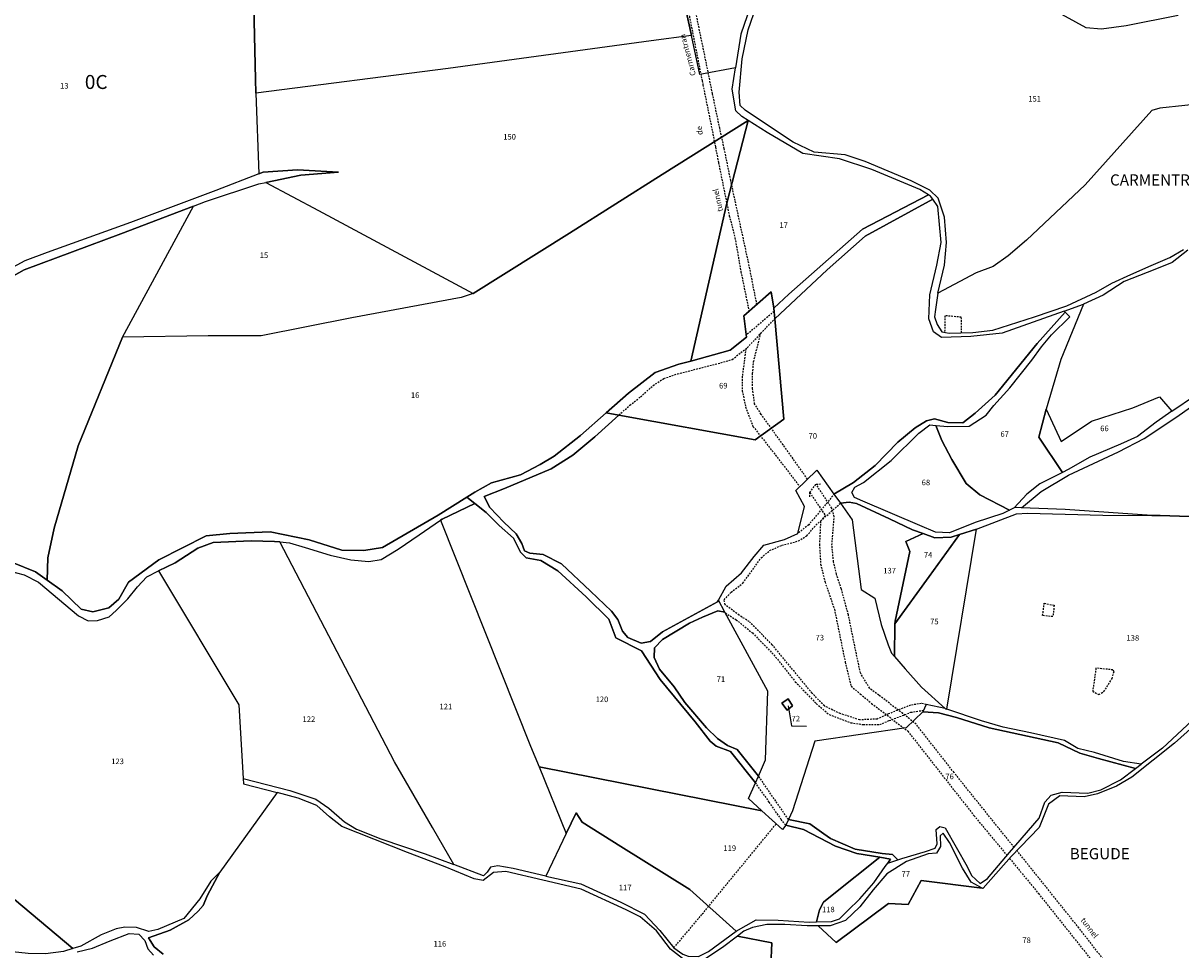
# Model space of a CAD drawing. Units: metres. Extents: x 1039839 to 1043116, y 6303868 to 6309809.
# Drawn here: x 1040494 to 1040909, y 6305533 to 6305864 of the extents above; entities that cross this region are included whole.
import ezdxf
from ezdxf.enums import TextEntityAlignment as Align

# ---------------------------------------------------------------- set-up
doc = ezdxf.new("R2010")
doc.units = ezdxf.units.M
doc.linetypes.add('TOPO1', pattern=[1, 0.6, -0.4])
for name, color, linetype in [('ig_cad_detail_lineaire', 252, 'TOPO1'), ('ig_cad_divers_texte', 8, 'CONTINUOUS'), ('ig_cad_fleche_de_rattachement', 3, 'CONTINUOUS'), ('ig_cad_hydro', 140, 'CONTINUOUS'), ('ig_cad_lieudit_texte', 210, 'CONTINUOUS'), ('ig_cad_parcel', 3, 'CONTINUOUS'), ('ig_cad_parcel_num', 3, 'CONTINUOUS'), ('ig_cad_section_texte', 20, 'CONTINUOUS')]:
    doc.layers.add(name, color=color, linetype=linetype)
doc.styles.add('Times New Roman', font='times.ttf')

msp = doc.modelspace()

# ---------------------------------------------------------------- linework, layer by layer
at = {"layer": 'ig_cad_detail_lineaire'}
for points in [[(1040726.9, 6305896.52), (1040731.16, 6305874.79), (1040737.29, 6305843.79), (1040737.59, 6305842.34)], [(1040756.89, 6305763.75), (1040754.38, 6305776.56), (1040747.53, 6305808.19), (1040745.21, 6305819.56), (1040743.59, 6305826.85), (1040741.02, 6305839.23), (1040734.96, 6305868.8), (1040729.5, 6305896.06)], [(1040737.59, 6305842.34), (1040740.38, 6305828.62), (1040742.06, 6305820.1)], [(1040742.06, 6305820.1), (1040743.16, 6305814.5), (1040747.02, 6305795.53), (1040749.05, 6305787.6), (1040751.17, 6305775.5), (1040754.1, 6305761.29)], [(1040763.05, 6305761.28), (1040753.07, 6305752.77)], [(1040830.08, 6305759.21), (1040824.17, 6305759.73), (1040824.11, 6305753.81)], [(1040830.16, 6305753.57), (1040830.08, 6305759.21)], [(1040707.46, 6305724.21), (1040711.44, 6305727.7), (1040715.22, 6305730.69), (1040719.79, 6305734.78), (1040723.63, 6305737.29), (1040728.44, 6305738.94), (1040743.01, 6305742.63), (1040748.05, 6305744.1), (1040753.44, 6305748.31), (1040763.29, 6305758.66)], [(1040775.03, 6305701.23), (1040766.3, 6305713.56), (1040758.45, 6305724.45), (1040756.09, 6305728.15), (1040755.36, 6305733.63), (1040755.38, 6305739.05), (1040755.72, 6305743.3), (1040758.24, 6305753.36)], [(1040752.95, 6305747.92), (1040751.65, 6305738.1), (1040751.67, 6305732.86), (1040752.82, 6305727.08), (1040755.49, 6305720.11), (1040763.56, 6305709.87), (1040772.28, 6305698.54)], [(1040775.82, 6305694.94), (1040775.85, 6305696.51), (1040778.1, 6305699.42), (1040779.93, 6305699.56)], [(1040848.97, 6305569.48), (1040827.48, 6305596.24), (1040813.89, 6305613.56), (1040809.09, 6305617.36), (1040800.52, 6305624), (1040797.29, 6305626.38), (1040793.97, 6305631.88), (1040791.91, 6305641.6), (1040789.67, 6305652.7), (1040787.11, 6305662.05), (1040785.37, 6305667.3), (1040784.34, 6305671.72), (1040783.75, 6305677.66), (1040784.58, 6305687.78), (1040783.71, 6305690.85), (1040778.1, 6305699.42)], [(1040784.69, 6305696), (1040775.44, 6305684.93), (1040771.57, 6305681.85)], [(1040775.85, 6305696.51), (1040781.4, 6305688.24), (1040779.69, 6305686.26), (1040779.31, 6305677.98), (1040779.72, 6305670.83), (1040781.3, 6305664.42), (1040784.62, 6305654.75), (1040788.52, 6305635.77), (1040790.61, 6305627.14), (1040793.91, 6305624.39), (1040797.98, 6305621.02), (1040810.91, 6305611.05), (1040834.6, 6305580.86), (1040846.46, 6305566.56)], [(1040817.51, 6305620.66), (1040815.76, 6305620.95), (1040811.89, 6305620.35), (1040803.99, 6305617.23), (1040800.01, 6305615.41), (1040793.68, 6305615.09), (1040786.76, 6305617.33), (1040781.04, 6305620.09), (1040776.68, 6305624.64), (1040762.38, 6305642), (1040754.12, 6305650.29), (1040750.52, 6305652.52), (1040745.53, 6305656.31), (1040745.17, 6305658.07), (1040747.66, 6305660.82), (1040751.88, 6305664.04), (1040758.41, 6305673.06), (1040761.44, 6305675.69), (1040765.87, 6305677.57), (1040771.74, 6305679.13), (1040774.76, 6305680.95), (1040778.02, 6305684.82), (1040779.69, 6305686.26), (1040786.81, 6305692.62)], [(1040863.31, 6305656.13), (1040862.88, 6305652.04), (1040859.19, 6305652.47), (1040859.77, 6305656.83)], [(1040859.77, 6305656.83), (1040863.31, 6305656.13)], [(1040745.59, 6305653.36), (1040749.48, 6305650.91), (1040755.31, 6305646.2), (1040762.99, 6305638.35), (1040770.63, 6305628.76), (1040778.16, 6305620.92), (1040782.78, 6305616.99), (1040790.54, 6305614.1), (1040794.95, 6305613.41), (1040800.91, 6305613.46), (1040804.23, 6305614.84), (1040811.99, 6305617.81), (1040816.6, 6305618.57)], [(1040878.29, 6305633.61), (1040877.11, 6305625.32), (1040879.33, 6305624.15)], [(1040879.33, 6305624.15), (1040881.15, 6305625.26), (1040884.03, 6305629.86), (1040884.76, 6305632.4), (1040884.38, 6305633.01), (1040878.29, 6305633.61)], [(1040768.17, 6305579.47), (1040757.49, 6305594.96)], [(1040767.2, 6305577.43), (1040765.64, 6305579.4), (1040761.34, 6305585.64), (1040756.45, 6305592.51)], [(1040727.19, 6305533.55), (1040737.35, 6305545.63), (1040763.82, 6305577.89)], [(1040847.36, 6305565.52), (1040857.7, 6305552.96), (1040881.75, 6305522.78), (1040897.06, 6305503.51), (1040914.15, 6305482.48), (1040930.03, 6305462.45)], [(1040885.14, 6305523.98), (1040872.16, 6305540.66), (1040849.99, 6305568.32)]]:
    msp.add_lwpolyline(points, dxfattribs=at)
at = {"layer": 'ig_cad_fleche_de_rattachement'}
msp.add_lwpolyline([(1040768.08, 6305620.09), (1040769.32, 6305612.92), (1040774.62, 6305612.89)], dxfattribs=at)
at = {"layer": 'ig_cad_hydro'}
for points in [[(1040481.7, 6305769.05), (1040494.61, 6305776.15), (1040529.23, 6305789), (1040555.25, 6305798.96), (1040559.54, 6305800.62), (1040578.58, 6305806.92), (1040581.12, 6305807.46), (1040583.93, 6305808.04), (1040593.62, 6305810.02), (1040607.16, 6305811.09), (1040592.41, 6305811.92), (1040580.16, 6305811.17), (1040578.59, 6305810.55), (1040563.24, 6305804.52), (1040532.65, 6305793.12), (1040502.76, 6305782.34), (1040494.83, 6305779.41), (1040456.63, 6305758.72)], [(1040489.08, 6305668.41), (1040494.62, 6305667.01), (1040499.76, 6305664.41), (1040514.02, 6305652.34), (1040517.52, 6305650.56), (1040520.79, 6305650.69), (1040524.97, 6305652.01), (1040527.55, 6305654.22), (1040531.71, 6305658.4), (1040535.19, 6305662.72), (1040538.44, 6305666.34), (1040542.71, 6305668.43), (1040548.7, 6305671.36), (1040556.79, 6305676.53), (1040562.19, 6305678.59), (1040575.88, 6305679.18), (1040584.19, 6305678.99), (1040586.07, 6305678.79), (1040589.53, 6305678.42), (1040595.13, 6305676.77), (1040604.11, 6305674.07), (1040611.54, 6305672.41), (1040618.03, 6305671.78), (1040622.37, 6305672.49), (1040628.49, 6305676.24), (1040635.94, 6305681.27), (1040643.61, 6305686.53), (1040644.17, 6305686.91), (1040655.92, 6305692.52), (1040653.03, 6305694.78), (1040642.76, 6305688.31), (1040622.81, 6305676.79), (1040616.17, 6305675.73), (1040608.31, 6305675.78), (1040596.6, 6305679.5), (1040582.68, 6305682.43), (1040568.18, 6305681.83), (1040559.68, 6305680.94), (1040542.85, 6305672.39), (1040531.97, 6305664.33), (1040528.43, 6305658.26), (1040524.89, 6305655.17), (1040519.19, 6305653.71), (1040514.99, 6305654.69), (1040508.13, 6305661.23), (1040502.78, 6305665.09), (1040498.7, 6305668.04), (1040490.46, 6305671.46)], [(1040544.36, 6305531.23), (1040541.14, 6305533.82), (1040539.13, 6305537.14), (1040546.81, 6305539.88), (1040553.52, 6305543.49), (1040556.85, 6305546.66), (1040558.7, 6305548.69), (1040560.21, 6305552.33), (1040564.64, 6305560.63), (1040561.45, 6305557.33), (1040557.42, 6305551.07), (1040551.72, 6305544.06), (1040542.42, 6305540.06), (1040539.16, 6305539.39), (1040534.77, 6305540.84), (1040530.57, 6305540.93), (1040527.47, 6305540.27), (1040522.17, 6305538.21), (1040514.85, 6305534.12), (1040512.06, 6305533.25), (1040508.67, 6305532.19)], [(1040513.59, 6305532.11), (1040519.01, 6305533.36), (1040525.33, 6305536.04), (1040532.16, 6305538.63), (1040535.69, 6305538.41), (1040537.84, 6305536.1), (1040538.91, 6305533.12), (1040540.83, 6305530.94)]]:
    msp.add_lwpolyline(points, dxfattribs=at)
for points in [[(1040818.37, 6305802.99), (1040794.76, 6305790.67), (1040768.38, 6305767.41), (1040762.94, 6305762.48), (1040763.29, 6305758.66), (1040782.03, 6305776.12), (1040795.6, 6305788.25), (1040819.84, 6305801.47), (1040819.08, 6305802.56)], [(1040851.64, 6305690.95), (1040849.1, 6305691.06), (1040848.98, 6305691), (1040847.29, 6305690.14), (1040844.95, 6305688.98), (1040834.98, 6305685.71), (1040825.87, 6305682.04), (1040820.78, 6305682.28), (1040815.18, 6305684.68), (1040794.85, 6305693.33), (1040791.81, 6305694.64), (1040790.87, 6305696.48), (1040791.97, 6305698.43), (1040795.02, 6305700.05), (1040804.93, 6305707.87), (1040814.87, 6305717.71), (1040818.86, 6305720.65), (1040821, 6305720.46), (1040825.29, 6305720.07), (1040832.94, 6305720.16), (1040839, 6305724.19), (1040841.72, 6305727.57), (1040847.39, 6305733.9), (1040855.28, 6305743.78), (1040858.82, 6305748.57), (1040862.37, 6305752.94), (1040868.91, 6305759.35), (1040867.23, 6305761.03), (1040857.27, 6305749.76), (1040842.19, 6305731.28), (1040835, 6305724.91), (1040830.63, 6305721.42), (1040825.29, 6305721.51), (1040820.42, 6305722.9), (1040817.58, 6305722.16), (1040813.56, 6305719.62), (1040807.34, 6305714.53), (1040799.23, 6305706.17), (1040791.48, 6305700.06), (1040784.49, 6305695.88), (1040786.81, 6305692.62), (1040789.96, 6305693.06), (1040792.54, 6305692.51), (1040804.42, 6305687.01), (1040812.66, 6305683.1), (1040816.45, 6305681.76), (1040820.64, 6305680.28), (1040826.46, 6305680.45), (1040829.45, 6305681.42), (1040835.47, 6305683.36), (1040849.83, 6305688.81), (1040853.83, 6305689.13), (1040880.78, 6305688.36), (1040898.33, 6305688.26), (1040867.24, 6305690.34)], [(1040653.03, 6305694.78), (1040655.92, 6305692.52), (1040660.01, 6305689.31), (1040664.59, 6305684.67), (1040669.71, 6305680.18), (1040672.25, 6305675.14), (1040674.26, 6305673.09), (1040679.55, 6305672.12), (1040685.62, 6305668.43), (1040695.83, 6305659.17), (1040703.91, 6305651.13), (1040706.43, 6305644.5), (1040715.61, 6305639.83), (1040722.3, 6305629.52), (1040734.81, 6305614.41), (1040740.16, 6305607.49), (1040742.33, 6305605.71), (1040747.46, 6305603.78), (1040756.45, 6305592.51), (1040757.49, 6305594.96), (1040749.86, 6305604.54), (1040746.35, 6305605.98), (1040742.84, 6305608.44), (1040738.86, 6305612.26), (1040731.06, 6305621.32), (1040727.32, 6305626.88), (1040722.08, 6305633.21), (1040720.08, 6305637.42), (1040720.22, 6305640.94), (1040723.09, 6305643.91), (1040732.72, 6305649.71), (1040737.47, 6305651.84), (1040742.9, 6305654.13), (1040745.44, 6305653.64), (1040743.1, 6305657.94), (1040742.78, 6305657.35), (1040723.12, 6305646.56), (1040718.75, 6305643.14), (1040715.51, 6305642.54), (1040710.71, 6305644.6), (1040708.76, 6305646.79), (1040707.09, 6305650.99), (1040704.81, 6305654.06), (1040697.27, 6305661.14), (1040686.99, 6305670.92), (1040680.44, 6305674.23), (1040675.57, 6305674.73), (1040673.75, 6305675.61), (1040672.75, 6305678.26), (1040670.66, 6305681.67), (1040666.36, 6305685.89), (1040661.31, 6305691.07), (1040659.32, 6305695.07), (1040666.6, 6305697.93), (1040683.3, 6305705), (1040690.98, 6305709.82), (1040698.89, 6305716.36), (1040707.46, 6305724.21), (1040702.98, 6305725.02), (1040693.69, 6305716.84), (1040684.3, 6305709.45), (1040679.28, 6305706.49), (1040672.23, 6305702.75), (1040661.91, 6305699.96), (1040655.95, 6305696.63)], [(1040816.35, 6305618.02), (1040821.9, 6305617.59), (1040828.38, 6305615.98), (1040840.07, 6305612.26), (1040864.78, 6305606.86), (1040872.48, 6305603.15), (1040879.24, 6305601.22), (1040892.39, 6305597.65), (1040894.51, 6305599.25), (1040888.1, 6305600.15), (1040877.76, 6305603.4), (1040871.74, 6305604.86), (1040867.06, 6305607.69), (1040854.88, 6305610.47), (1040845.02, 6305612.5), (1040837.31, 6305614.71), (1040824.89, 6305618.94), (1040824.42, 6305619.1), (1040824.33, 6305619.19), (1040817.51, 6305620.66)], [(1040767.2, 6305577.43), (1040773.55, 6305575.91), (1040784.99, 6305569.88), (1040792.7, 6305567.27), (1040800.88, 6305565.94), (1040804.72, 6305565.29), (1040803.73, 6305563.87), (1040807.3, 6305565.02), (1040805.43, 6305566.87), (1040801.72, 6305567.3), (1040792.1, 6305568.85), (1040783.22, 6305572.62), (1040780.86, 6305574.32), (1040775.87, 6305577.87), (1040768.17, 6305579.47)]]:
    msp.add_lwpolyline(points, close=True, dxfattribs=at)
at = {"layer": 'ig_cad_parcel'}
for points in [[(1040575.61, 6305922.38), (1040577.39, 6305844.35), (1040577.56, 6305839.41), (1040578.59, 6305810.55), (1040563.24, 6305804.52), (1040532.65, 6305793.12), (1040502.76, 6305782.34), (1040494.83, 6305779.41), (1040456.63, 6305758.72), (1040429.83, 6305743.86), (1040412.92, 6305734.13), (1040406.69, 6305731.06), (1040436.68, 6305769.88), (1040441.79, 6305778.43), (1040444.47, 6305784.93), (1040445.65, 6305790.31), (1040446.7, 6305796.88), (1040446.43, 6305808.92), (1040446.96, 6305818.8), (1040448.7, 6305839.78), (1040451.84, 6305876.7)], [(1040918.99, 6305835.9), (1040901.2, 6305834.05), (1040898.28, 6305833.19), (1040874.44, 6305806.59), (1040853.37, 6305786.75), (1040846.83, 6305781.18), (1040841.53, 6305777.34), (1040835.42, 6305775.08), (1040821.72, 6305767.85), (1040824, 6305777.89), (1040824.74, 6305785.92), (1040824.1, 6305795.06), (1040821.85, 6305801.85), (1040818.82, 6305804.66), (1040812.13, 6305808.07), (1040795.61, 6305814.94), (1040788.51, 6305817.27), (1040777.35, 6305818.29), (1040769.89, 6305821.83), (1040756.73, 6305830.52), (1040752.75, 6305833.25), (1040750.85, 6305835.03), (1040750.61, 6305839.7), (1040751.64, 6305851.73), (1040753.79, 6305862.08), (1040756.75, 6305870.66)], [(1040862.3, 6305869.69), (1040874.65, 6305862.84), (1040880.27, 6305862.47), (1040889.09, 6305863.64), (1040907.74, 6305867.26)], [(1040918.99, 6305835.9), (1040901.2, 6305834.05), (1040898.28, 6305833.19), (1040874.44, 6305806.59), (1040853.37, 6305786.75), (1040846.83, 6305781.18), (1040841.53, 6305777.34), (1040835.42, 6305775.08), (1040821.72, 6305767.85), (1040820.8, 6305761.96), (1040820.52, 6305759.38), (1040821.38, 6305756.66), (1040823.13, 6305754.02), (1040825.76, 6305753.46), (1040834.16, 6305753.68), (1040841.34, 6305754.52), (1040856.23, 6305759.29), (1040867.84, 6305763.3), (1040878.37, 6305768.17), (1040883.96, 6305771.4), (1040890.82, 6305774.54), (1040898.01, 6305777.74), (1040904.74, 6305780.63), (1040909.63, 6305783.44)], [(1040490.46, 6305671.46), (1040498.7, 6305668.04), (1040502.78, 6305665.09), (1040503.06, 6305673.04), (1040505.35, 6305683.71), (1040513.91, 6305713.17), (1040529.77, 6305752.05), (1040555.25, 6305798.96), (1040529.23, 6305789), (1040494.61, 6305776.15), (1040481.7, 6305769.05)], [(1040911.18, 6305783.15), (1040905.6, 6305778.85), (1040899.36, 6305776.25), (1040888.43, 6305771.98), (1040880.89, 6305767.07), (1040873.8, 6305763.82), (1040865.69, 6305744.08), (1040860.44, 6305726.27), (1040865.79, 6305714.74), (1040876.65, 6305721.99), (1040891.44, 6305726.78), (1040901.07, 6305730.66), (1040905.44, 6305725.63), (1040913.93, 6305731.32)], [(1040916.34, 6305618.27), (1040902.07, 6305604.95), (1040894.51, 6305599.25), (1040888.1, 6305600.15), (1040877.76, 6305603.4), (1040871.74, 6305604.86), (1040867.06, 6305607.69), (1040854.88, 6305610.47), (1040845.02, 6305612.5), (1040837.31, 6305614.71), (1040824.89, 6305618.94), (1040835.47, 6305683.36), (1040849.83, 6305688.81), (1040853.83, 6305689.13), (1040880.78, 6305688.36), (1040898.33, 6305688.26), (1040901.32, 6305688.24), (1040963.68, 6305686.04)], [(1040489.08, 6305668.41), (1040494.62, 6305667.01), (1040499.76, 6305664.41), (1040514.02, 6305652.34), (1040517.52, 6305650.56), (1040520.79, 6305650.69), (1040524.97, 6305652.01), (1040527.55, 6305654.22), (1040531.71, 6305658.4), (1040535.19, 6305662.72), (1040538.44, 6305666.34), (1040542.71, 6305668.43), (1040571.49, 6305620.48), (1040573.02, 6305594.14), (1040573.13, 6305592.18), (1040585.13, 6305589.07), (1040564.64, 6305560.63), (1040561.45, 6305557.33), (1040557.42, 6305551.07), (1040551.72, 6305544.06), (1040542.42, 6305540.06), (1040539.16, 6305539.39), (1040534.77, 6305540.84), (1040530.57, 6305540.93), (1040527.47, 6305540.27), (1040522.17, 6305538.21), (1040514.85, 6305534.12), (1040512.06, 6305533.25), (1040485.06, 6305555.88)], [(1040919.97, 6305618.92), (1040906.45, 6305606.75), (1040891.09, 6305594.59), (1040885.66, 6305591.37), (1040878.87, 6305588.63), (1040874, 6305587.58), (1040865.4, 6305587.9), (1040861.31, 6305584.94), (1040857.96, 6305576.57), (1040847.96, 6305566.21), (1040837.91, 6305554.87), (1040837.82, 6305554.77), (1040837.54, 6305554.93), (1040815.66, 6305557.61), (1040811.1, 6305548.98), (1040804.06, 6305549.44), (1040785.29, 6305535.45), (1040778.89, 6305541.37), (1040774.9, 6305541.4), (1040766.84, 6305541.91), (1040760.5, 6305541.89), (1040755.34, 6305540.76), (1040752.23, 6305539.43), (1040749.93, 6305537.7), (1040762.2, 6305535.36), (1040761.87, 6305527.25)], [(1040730.32, 6305529.68), (1040725.94, 6305533.03), (1040720.91, 6305539.56), (1040715.05, 6305544.59), (1040710.05, 6305547.12), (1040694, 6305554.52), (1040680.3, 6305557.72), (1040667.04, 6305560.84), (1040662.59, 6305560.46), (1040658.91, 6305557.63), (1040655.67, 6305558.26), (1040645.26, 6305562.52), (1040631.84, 6305567.61), (1040608.36, 6305576.95), (1040603.85, 6305580.36), (1040599.33, 6305584.46), (1040592.67, 6305587.12), (1040585.13, 6305589.07), (1040564.64, 6305560.63), (1040560.21, 6305552.33), (1040558.7, 6305548.69), (1040556.85, 6305546.66), (1040553.52, 6305543.49), (1040546.81, 6305539.88), (1040539.13, 6305537.14), (1040541.14, 6305533.82), (1040544.36, 6305531.23)], [(1040485.06, 6305555.88), (1040512.06, 6305533.25), (1040508.67, 6305532.19), (1040502.17, 6305531.34), (1040495.96, 6305531.53), (1040490.41, 6305532.1)], [(1040513.59, 6305532.11), (1040519.01, 6305533.36), (1040525.33, 6305536.04), (1040532.16, 6305538.63), (1040535.69, 6305538.41), (1040537.84, 6305536.1), (1040538.91, 6305533.12), (1040540.83, 6305530.94)], [(1040761.87, 6305527.25), (1040762.2, 6305535.36), (1040749.93, 6305537.7), (1040744.54, 6305533.65), (1040738.31, 6305529.43)]]:
    msp.add_lwpolyline(points, dxfattribs=at)
for points in [[(1040733.46, 6305860.02), (1040718.99, 6305858.08), (1040646.42, 6305848.22), (1040577.56, 6305839.41), (1040577.39, 6305844.35), (1040575.61, 6305922.38), (1040622, 6305915.68), (1040659.02, 6305910.86), (1040660.07, 6305909.73), (1040667.24, 6305907.92), (1040676.68, 6305904.37), (1040683.29, 6305902.42), (1040697.63, 6305899.91), (1040704.52, 6305899.06), (1040718.33, 6305898.03), (1040730.2, 6305895.93), (1040737.77, 6305895.08), (1040743.7, 6305892.74), (1040753.95, 6305885.5), (1040757.95, 6305882.9), (1040728.99, 6305880.74)], [(1040749.19, 6305848.51), (1040736.42, 6305846.13), (1040733.46, 6305860.02), (1040728.99, 6305880.74), (1040757.95, 6305882.9), (1040762.57, 6305879.91), (1040757.53, 6305875.33), (1040754.52, 6305870.19), (1040751.09, 6305860.46)], [(1040749.19, 6305848.51), (1040736.42, 6305846.13), (1040733.46, 6305860.02), (1040718.99, 6305858.08), (1040646.42, 6305848.22), (1040577.56, 6305839.41), (1040578.59, 6305810.55), (1040580.16, 6305811.17), (1040592.41, 6305811.92), (1040607.16, 6305811.09), (1040593.62, 6305810.02), (1040583.93, 6305808.04), (1040581.12, 6305807.46), (1040599.98, 6305797.4), (1040655.35, 6305767.71), (1040689.84, 6305789.23), (1040723.03, 6305810.23), (1040753.76, 6305829.65), (1040751.45, 6305831.08), (1040749.3, 6305833.13), (1040747.99, 6305840.86)], [(1040753.76, 6305829.65), (1040723.03, 6305810.23), (1040689.84, 6305789.23), (1040655.35, 6305767.71), (1040651.07, 6305766.24), (1040611.92, 6305758.95), (1040579.44, 6305752.58), (1040560.41, 6305752.49), (1040529.77, 6305752.05), (1040513.91, 6305713.17), (1040505.35, 6305683.71), (1040503.06, 6305673.04), (1040502.78, 6305665.09), (1040508.13, 6305661.23), (1040514.99, 6305654.69), (1040519.19, 6305653.71), (1040524.89, 6305655.17), (1040528.43, 6305658.26), (1040531.97, 6305664.33), (1040542.85, 6305672.39), (1040559.68, 6305680.94), (1040568.18, 6305681.83), (1040582.68, 6305682.43), (1040596.6, 6305679.5), (1040608.31, 6305675.78), (1040616.17, 6305675.73), (1040622.81, 6305676.79), (1040642.76, 6305688.31), (1040653.03, 6305694.78), (1040655.95, 6305696.63), (1040661.91, 6305699.96), (1040672.23, 6305702.75), (1040679.28, 6305706.49), (1040684.3, 6305709.45), (1040693.69, 6305716.84), (1040702.98, 6305725.02), (1040710.94, 6305732.02), (1040720.46, 6305739.41), (1040729.01, 6305742.35), (1040733.21, 6305743.49), (1040746.1, 6305800.05)], [(1040753.76, 6305829.65), (1040746.1, 6305800.05), (1040733.21, 6305743.49), (1040747.3, 6305747.36), (1040753.15, 6305752.07), (1040752.25, 6305759.66), (1040762.05, 6305768.28), (1040762.94, 6305762.48), (1040768.38, 6305767.41), (1040794.76, 6305790.67), (1040818.37, 6305802.99), (1040815.18, 6305804.88), (1040798.03, 6305812.02), (1040786.43, 6305815.87), (1040773.31, 6305817.84), (1040760.63, 6305825.34)], [(1040655.35, 6305767.71), (1040651.07, 6305766.24), (1040611.92, 6305758.95), (1040579.44, 6305752.58), (1040560.41, 6305752.49), (1040529.77, 6305752.05), (1040555.25, 6305798.96), (1040559.54, 6305800.62), (1040578.58, 6305806.92), (1040581.12, 6305807.46), (1040599.98, 6305797.4)], [(1040763.29, 6305758.66), (1040766.57, 6305722.78), (1040756.24, 6305715.38), (1040707.46, 6305724.21), (1040698.89, 6305716.36), (1040690.98, 6305709.82), (1040683.3, 6305705), (1040666.6, 6305697.93), (1040659.32, 6305695.07), (1040661.31, 6305691.07), (1040666.36, 6305685.89), (1040670.66, 6305681.67), (1040672.75, 6305678.26), (1040673.75, 6305675.61), (1040675.57, 6305674.73), (1040680.44, 6305674.23), (1040686.99, 6305670.92), (1040697.27, 6305661.14), (1040704.81, 6305654.06), (1040707.09, 6305650.99), (1040708.76, 6305646.79), (1040710.71, 6305644.6), (1040715.51, 6305642.54), (1040718.75, 6305643.14), (1040723.12, 6305646.56), (1040742.78, 6305657.35), (1040743.1, 6305657.94), (1040745.86, 6305662.95), (1040751.44, 6305667.67), (1040755.94, 6305673.6), (1040759.35, 6305677.65), (1040766.74, 6305679.64), (1040771.57, 6305681.85), (1040773.91, 6305691.47), (1040770.88, 6305697.17), (1040778.38, 6305704.52), (1040784.49, 6305695.88), (1040791.48, 6305700.06), (1040799.23, 6305706.17), (1040807.34, 6305714.53), (1040813.56, 6305719.62), (1040817.58, 6305722.16), (1040820.42, 6305722.9), (1040825.29, 6305721.51), (1040830.63, 6305721.42), (1040835, 6305724.91), (1040842.19, 6305731.28), (1040857.27, 6305749.76), (1040867.23, 6305761.03), (1040866.86, 6305761.38), (1040844.65, 6305753.55), (1040833.54, 6305752.27), (1040822.98, 6305751.92), (1040820.15, 6305753.97), (1040818.41, 6305758.6), (1040818.75, 6305767.23), (1040821.37, 6305777.78), (1040822.92, 6305786), (1040821.63, 6305798.88), (1040819.84, 6305801.47), (1040795.6, 6305788.25), (1040782.03, 6305776.12)], [(1040733.21, 6305743.49), (1040729.01, 6305742.35), (1040720.46, 6305739.41), (1040710.94, 6305732.02), (1040702.98, 6305725.02), (1040707.46, 6305724.21), (1040756.24, 6305715.38), (1040766.57, 6305722.78), (1040763.29, 6305758.66), (1040762.94, 6305762.48), (1040762.05, 6305768.28), (1040752.25, 6305759.66), (1040753.15, 6305752.07), (1040747.3, 6305747.36)], [(1040860.44, 6305726.27), (1040857.79, 6305716.26), (1040866.31, 6305703.69), (1040858.19, 6305699.56), (1040853.5, 6305695.87), (1040848.98, 6305691), (1040847.29, 6305690.14), (1040836.65, 6305695.59), (1040831.79, 6305699.69), (1040826.63, 6305708.32), (1040823.08, 6305715.12), (1040821, 6305720.46), (1040825.29, 6305720.07), (1040832.94, 6305720.16), (1040839, 6305724.19), (1040841.72, 6305727.57), (1040847.39, 6305733.9), (1040855.28, 6305743.78), (1040858.82, 6305748.57), (1040862.37, 6305752.94), (1040868.91, 6305759.35), (1040867.23, 6305761.03), (1040866.86, 6305761.38), (1040873.8, 6305763.82), (1040865.69, 6305744.08)], [(1040966.7, 6305700.51), (1040963.68, 6305686.04), (1040901.32, 6305688.24), (1040898.33, 6305688.26), (1040867.24, 6305690.34), (1040851.64, 6305690.95), (1040858.64, 6305696.85), (1040868.5, 6305702.63), (1040886.38, 6305711.09), (1040895.55, 6305715.85), (1040907.24, 6305723.56), (1040921.93, 6305733.92), (1040937, 6305742.76), (1040949.87, 6305748.64), (1040951.36, 6305747.28), (1040955.75, 6305734.8), (1040958.36, 6305718.93), (1040960.5, 6305716.76), (1040969.03, 6305716.31), (1040970, 6305716.33)], [(1040905.44, 6305725.63), (1040899.85, 6305721.63), (1040893.12, 6305716.53), (1040887.05, 6305713.83), (1040876.11, 6305709.15), (1040868.37, 6305704.73), (1040866.31, 6305703.69), (1040857.79, 6305716.26), (1040860.44, 6305726.27), (1040865.79, 6305714.74), (1040876.65, 6305721.99), (1040891.44, 6305726.78), (1040901.07, 6305730.66)], [(1040847.29, 6305690.14), (1040844.95, 6305688.98), (1040834.98, 6305685.71), (1040825.87, 6305682.04), (1040820.78, 6305682.28), (1040815.18, 6305684.68), (1040794.85, 6305693.33), (1040791.81, 6305694.64), (1040790.87, 6305696.48), (1040791.97, 6305698.43), (1040795.02, 6305700.05), (1040804.93, 6305707.87), (1040814.87, 6305717.71), (1040818.86, 6305720.65), (1040821, 6305720.46), (1040823.08, 6305715.12), (1040826.63, 6305708.32), (1040831.79, 6305699.69), (1040836.65, 6305695.59)], [(1040784.49, 6305695.88), (1040786.81, 6305692.62), (1040790.98, 6305686.71), (1040794.22, 6305661.79), (1040799.07, 6305658.65), (1040801.38, 6305649.28), (1040803.9, 6305641.92), (1040805.03, 6305638.99), (1040806.11, 6305637.76), (1040809.94, 6305633.34), (1040815.86, 6305626.82), (1040824.33, 6305619.19), (1040817.51, 6305620.66), (1040816.35, 6305618.02), (1040810.32, 6305612.25), (1040777.58, 6305607.49), (1040769.61, 6305582.52), (1040768.17, 6305579.47), (1040767.2, 6305577.43), (1040766.11, 6305575.81), (1040758.65, 6305582.6), (1040753.86, 6305586.98), (1040756.45, 6305592.51), (1040757.49, 6305594.96), (1040759.97, 6305600.85), (1040760.79, 6305625.4), (1040745.44, 6305653.64), (1040743.1, 6305657.94), (1040745.86, 6305662.95), (1040751.44, 6305667.67), (1040755.94, 6305673.6), (1040759.35, 6305677.65), (1040766.74, 6305679.64), (1040771.57, 6305681.85), (1040773.91, 6305691.47), (1040770.88, 6305697.17), (1040778.38, 6305704.52)], [(1040786.81, 6305692.62), (1040790.98, 6305686.71), (1040794.22, 6305661.79), (1040799.07, 6305658.65), (1040801.38, 6305649.28), (1040803.9, 6305641.92), (1040805.03, 6305638.99), (1040806.11, 6305637.76), (1040806.33, 6305649.43), (1040806.35, 6305650.46), (1040811.59, 6305675.39), (1040810.27, 6305678.99), (1040816.45, 6305681.76), (1040812.66, 6305683.1), (1040804.42, 6305687.01), (1040792.54, 6305692.51), (1040789.96, 6305693.06)], [(1040758.65, 6305582.6), (1040753.86, 6305586.98), (1040756.45, 6305592.51), (1040747.46, 6305603.78), (1040742.33, 6305605.71), (1040740.16, 6305607.49), (1040734.81, 6305614.41), (1040722.3, 6305629.52), (1040715.61, 6305639.83), (1040706.43, 6305644.5), (1040703.91, 6305651.13), (1040695.83, 6305659.17), (1040685.62, 6305668.43), (1040679.55, 6305672.12), (1040674.26, 6305673.09), (1040672.25, 6305675.14), (1040669.71, 6305680.18), (1040664.59, 6305684.67), (1040660.01, 6305689.31), (1040655.92, 6305692.52), (1040644.17, 6305686.91), (1040643.61, 6305686.53), (1040675.9, 6305605.68), (1040678.93, 6305598.26)], [(1040678.93, 6305598.26), (1040688.66, 6305574.42), (1040681.36, 6305559.22), (1040669.59, 6305561.91), (1040664.12, 6305562.89), (1040661.47, 6305562.37), (1040660.38, 6305560.61), (1040659.02, 6305559.27), (1040648.35, 6305563.32), (1040640.73, 6305576.58), (1040627.19, 6305600.11), (1040586.07, 6305678.79), (1040589.53, 6305678.42), (1040595.13, 6305676.77), (1040604.11, 6305674.07), (1040611.54, 6305672.41), (1040618.03, 6305671.78), (1040622.37, 6305672.49), (1040628.49, 6305676.24), (1040635.94, 6305681.27), (1040643.61, 6305686.53), (1040675.9, 6305605.68)], [(1040824.89, 6305618.94), (1040835.47, 6305683.36), (1040829.45, 6305681.42), (1040818.62, 6305666.39), (1040806.33, 6305649.43), (1040806.11, 6305637.76), (1040809.94, 6305633.34), (1040815.86, 6305626.82), (1040824.33, 6305619.19), (1040824.42, 6305619.1)], [(1040806.33, 6305649.43), (1040818.62, 6305666.39), (1040829.45, 6305681.42), (1040826.46, 6305680.45), (1040820.64, 6305680.28), (1040816.45, 6305681.76), (1040810.27, 6305678.99), (1040811.59, 6305675.39), (1040806.35, 6305650.46)], [(1040648.35, 6305563.32), (1040640.73, 6305576.58), (1040627.19, 6305600.11), (1040586.07, 6305678.79), (1040584.19, 6305678.99), (1040575.88, 6305679.18), (1040562.19, 6305678.59), (1040556.79, 6305676.53), (1040548.7, 6305671.36), (1040542.71, 6305668.43), (1040571.49, 6305620.48), (1040573.02, 6305594.14), (1040589.72, 6305589.78), (1040599.03, 6305586.76), (1040603.69, 6305583.54), (1040609.26, 6305578.64), (1040613.58, 6305575.98), (1040622.23, 6305572.54), (1040638.17, 6305567.17)], [(1040757.49, 6305594.96), (1040759.97, 6305600.85), (1040760.79, 6305625.4), (1040745.44, 6305653.64), (1040742.9, 6305654.13), (1040737.47, 6305651.84), (1040732.72, 6305649.71), (1040723.09, 6305643.91), (1040720.22, 6305640.94), (1040720.08, 6305637.42), (1040722.08, 6305633.21), (1040727.32, 6305626.88), (1040731.06, 6305621.32), (1040738.86, 6305612.26), (1040742.84, 6305608.44), (1040746.35, 6305605.98), (1040749.86, 6305604.54)], [(1040768.13, 6305622.59), (1040765.82, 6305621.04), (1040767.76, 6305618.52), (1040769.67, 6305620.14)], [(1040768.13, 6305622.59), (1040769.67, 6305620.14), (1040767.76, 6305618.52), (1040765.82, 6305621.04)], [(1040816.35, 6305618.02), (1040810.32, 6305612.25), (1040777.58, 6305607.49), (1040769.61, 6305582.52), (1040768.17, 6305579.47), (1040775.87, 6305577.87), (1040780.86, 6305574.32), (1040783.22, 6305572.62), (1040792.1, 6305568.85), (1040801.72, 6305567.3), (1040805.43, 6305566.87), (1040807.3, 6305565.02), (1040808.74, 6305565.49), (1040817.28, 6305568.01), (1040820.68, 6305569.21), (1040821.44, 6305570.77), (1040821.06, 6305575.85), (1040822.41, 6305576.92), (1040824.3, 6305576.44), (1040832.14, 6305562.65), (1040833.67, 6305559.4), (1040836.83, 6305556.59), (1040839.49, 6305558.35), (1040847.33, 6305567.59), (1040857.95, 6305579.9), (1040860, 6305585.64), (1040862.26, 6305588.2), (1040866.24, 6305589.25), (1040875.32, 6305588.93), (1040880.06, 6305590.12), (1040887.12, 6305593.67), (1040892.39, 6305597.65), (1040879.24, 6305601.22), (1040872.48, 6305603.15), (1040864.78, 6305606.86), (1040840.07, 6305612.26), (1040828.38, 6305615.98), (1040821.9, 6305617.59)], [(1040767.2, 6305577.43), (1040766.11, 6305575.81), (1040758.65, 6305582.6), (1040678.93, 6305598.26), (1040688.66, 6305574.42), (1040692.22, 6305581.81), (1040694.3, 6305578.47), (1040708.17, 6305569.75), (1040732.92, 6305554.38), (1040749.5, 6305539.49), (1040756.69, 6305543.51), (1040764.52, 6305543.47), (1040775.63, 6305542.72), (1040778.24, 6305542.8), (1040779.27, 6305547.12), (1040780.71, 6305549.82), (1040783.85, 6305552.37), (1040800.88, 6305565.94), (1040792.7, 6305567.27), (1040784.99, 6305569.88), (1040773.55, 6305575.91)], [(1040688.66, 6305574.42), (1040681.36, 6305559.22), (1040693.85, 6305556.37), (1040708.13, 6305549.85), (1040716.71, 6305545.53), (1040722.15, 6305539.75), (1040727.19, 6305533.55), (1040730.34, 6305531.24), (1040732.25, 6305530.49), (1040736.04, 6305530.47), (1040739.62, 6305532.21), (1040749.5, 6305539.49), (1040732.92, 6305554.38), (1040708.17, 6305569.75), (1040694.3, 6305578.47), (1040692.22, 6305581.81)], [(1040778.89, 6305541.37), (1040785.29, 6305535.45), (1040804.06, 6305549.44), (1040811.1, 6305548.98), (1040815.66, 6305557.61), (1040837.54, 6305554.93), (1040833.64, 6305557.03), (1040830.49, 6305562.05), (1040825.81, 6305571.26), (1040823.53, 6305574.54), (1040822.5, 6305573.6), (1040822.62, 6305569.8), (1040821.18, 6305567.37), (1040818.2, 6305567.11), (1040810.42, 6305564.47), (1040803.36, 6305559.98), (1040798.58, 6305554.24), (1040793.74, 6305548.25), (1040788.56, 6305543.34), (1040783.16, 6305541.35)], [(1040800.88, 6305565.94), (1040783.85, 6305552.37), (1040780.71, 6305549.82), (1040779.27, 6305547.12), (1040778.24, 6305542.8), (1040783.62, 6305542.95), (1040786.47, 6305543.88), (1040789.33, 6305546.71), (1040793.69, 6305551.01), (1040798.72, 6305556.8), (1040802.82, 6305562.6), (1040803.73, 6305563.87), (1040804.72, 6305565.29)]]:
    msp.add_lwpolyline(points, close=True, dxfattribs=at)

# ---------------------------------------------------------------- texts
at = {"layer": 'ig_cad_divers_texte', "style": 'Times New Roman'}
for s, rotation, p in [('Carmentran', 105, (1040735.68, 6305846.07)), ('de', 96, (1040738.13, 6305824.59)), ('tunnel', 102.3, (1040745.37, 6305797.35)), ('tunnel', 307.3, (1040872.18, 6305542.98))]:
    msp.add_text(s, height=2, rotation=rotation, dxfattribs=at).set_placement(p, align=Align.BOTTOM_LEFT)
at = {"layer": 'ig_cad_lieudit_texte', "style": 'Times New Roman'}
for s, p in [('CARMENTRAN', (1040883.32, 6305805.09)), ('BEGUDE', (1040868.9, 6305563.96))]:
    msp.add_text(s, height=4, dxfattribs=at).set_placement(p, align=Align.BOTTOM_LEFT)
at = {"layer": 'ig_cad_parcel_num', "style": 'Times New Roman'}
for s, p in [('13', (1040507.46, 6305840.39)), ('151', (1040854.06, 6305835.75)), ('150', (1040666.09, 6305822.17)), ('17', (1040764.97, 6305790.54)), ('15', (1040578.93, 6305779.75)), ('69', (1040743.35, 6305733.08)), ('16', (1040633.03, 6305729.67)), ('70', (1040775.4, 6305715.1)), ('67', (1040844.09, 6305715.77)), ('66', (1040879.82, 6305717.78)), ('68', (1040815.89, 6305698.44)), ('74', (1040816.68, 6305672.52)), ('137', (1040802.13, 6305666.88)), ('75', (1040818.92, 6305648.68)), ('73', (1040777.91, 6305642.91)), ('138', (1040889.21, 6305642.8)), ('71', (1040742.5, 6305628.03)), ('120', (1040699.16, 6305620.83)), ('121', (1040643.27, 6305618.25)), ('122', (1040594.24, 6305613.72)), ('72', (1040769.32, 6305613.92)), ('123', (1040525.75, 6305598.63)), ('76', (1040824.37, 6305593.24)), ('119', (1040744.9, 6305567.56)), ('77', (1040808.7, 6305558.38)), ('117', (1040707.48, 6305553.47)), ('118', (1040780.19, 6305545.63)), ('116', (1040641.15, 6305533.34)), ('78', (1040851.94, 6305534.61))]:
    msp.add_text(s, height=2, dxfattribs=at).set_placement(p, align=Align.BOTTOM_LEFT)
at = {"layer": 'ig_cad_section_texte', "style": 'Times New Roman'}
msp.add_text('0C', height=5, dxfattribs=at).set_placement((1040516.3, 6305839.33), align=Align.BOTTOM_LEFT)

doc.saveas('drawing.dxf')
